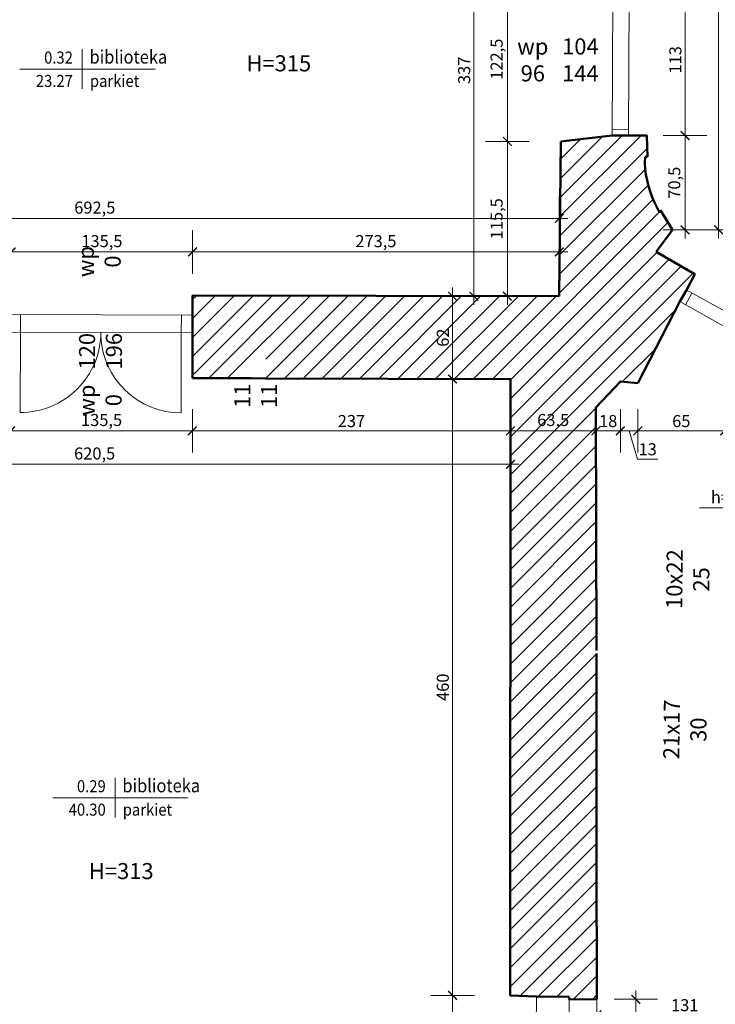
# Model space of a CAD drawing. Extents: x 525619 to 528193, y -823601 to -820140.
# Drawn here: x 526305 to 526824, y -822735 to -822001 of the extents above; entities that cross this region are included whole.
import ezdxf
from ezdxf.enums import TextEntityAlignment as Align

# ---------------------------------------------------------------- set-up
doc = ezdxf.new("R2010")
doc.units = 0
doc.header["$MEASUREMENT"] = 0
doc.layers.get('0').update_dxf_attribs({"color": 255})
for name, color, linetype, lineweight in [('00-0000_D-', 4, 'Continuous', 13), ('00-0000_T-', 4, 'Continuous', 13), ('00-0332_E-', 252, 'Continuous', 5), ('00-0410_E-', 7, 'Continuous', 50), ('00-0610_E-', 83, 'Continuous', 15)]:
    doc.layers.add(name, color=color, linetype=linetype, lineweight=lineweight)
doc.layers.get('0').off()
doc.styles.add('ARIAL', font='arial.ttf')
doc.styles.add('SIMPLEX', font='simplex.shx')
doc.styles.get("Standard").update_dxf_attribs({"font": 'txt.shx'})
doc.styles.add('STOLARKA-WAR', font='ROMANS.shx')
doc.dimstyles.new('SKALA 50', dxfattribs={"dimscale": 0.5, "dimtxt": 18, "dimasz": 13, "dimexe": 10, "dimexo": 10, "dimgap": 3, "dimtad": 1, "dimdec": 1, "dimrnd": 0.5, "dimtxsty": 'ARIAL', "dimblk": 'LL', "dimcen": 15, "dimse1": 1, "dimse2": 1, "dimclrd": 256, "dimclrt": 256, "dimazin": 0, "dimtfac": 1, "dimtdec": 1, "dimtmove": 1, "dimatfit": 3, "dimldrblk": 'DOTSMALL', "dimfxl": 1000, "dimlwd": -1, "dimarcsym": 0})

# ---------------------------------------------------------------- blocks, each defined once
blk = doc.blocks.new('_TAB-P')
at = {"layer": '00-0000_T-', "lineweight": 20}
for p, q in [((0, 18.45), (0, -18.45)), ((-58.03, 0), (67.91, 0))]:
    blk.add_line(p, q, dxfattribs=at)
at = {"layer": '00-0000_T-', "lineweight": 20, "style": 'SIMPLEX', "flags": 4}
for tag, p in [('NUMER_POMIESZCZENIA', (-2.71, 5.12)), ('POWIERZCHNIA', (-2.71, -16.67))]:
    blk.add_attdef(tag, text='', height=11, dxfattribs=at).set_placement(p, align=Align.RIGHT)
at = {"layer": '00-0000_T-', "lineweight": 20, "flags": 4}
for tag, p, height, style in [('NAZWA_POMIESZCZENIA', (3.82, 5.12), 12.5, 'ARIAL'), ('POSADZKA', (4.21, -16.67), 11, 'SIMPLEX')]:
    blk.add_attdef(tag, p, '', height=height, dxfattribs=dict(at, style=style))
blk = doc.blocks.new('_ArchTick')
at = {"const_width": 0.15}
blk.add_lwpolyline([(-0.5, -0.5), (0.5, 0.5)], dxfattribs=at)
blk = doc.blocks.new('LL')
for p, q in [((0, 2.5), (0, -2.5)), ((1, 0), (-1, 0))]:
    blk.add_line(p, q)
blk.add_blockref('_ArchTick', (0, 0))
blk = doc.blocks.new('*D56')
at = {"layer": '00-0000_D-', "transparency": 16777216}
blk.add_line((526020.97, -822173.81), (526292, -822173.81), dxfattribs=at)
at = {"layer": '00-0000_D-', "transparency": 16777216, "xscale": 6.5, "yscale": 6.5, "zscale": 6.5, "rotation": 180}
blk.add_blockref('LL', (526014.47, -822173.81), dxfattribs=at)
at = {"layer": '00-0000_D-', "transparency": 16777216, "xscale": 6.5, "yscale": 6.5, "zscale": 6.5}
blk.add_blockref('LL', (526298.5, -822173.81), dxfattribs=at)
at = {"layer": '00-0000_D-', "transparency": 16777216, "insert": (526156.48, -822167.71), "char_height": 9, "attachment_point": 5, "style": 'ARIAL'}
blk.add_mtext('284', dxfattribs=at)
blk = doc.blocks.new('_DotSmall')
at = {"linetype": 'ByBlock', "lineweight": 70, "const_width": 0.5}
blk.add_lwpolyline([(-0.0625, 0, 1), (0.0625, 0, 1)], format="xyb", close=True, dxfattribs=at)
blk = doc.blocks.new('*D57')
at = {"layer": '00-0000_D-', "transparency": 16777216}
blk.add_line((526305, -822173.81), (526427.26, -822173.81), dxfattribs=at)
at = {"layer": '00-0000_D-', "transparency": 16777216, "xscale": 6.5, "yscale": 6.5, "zscale": 6.5, "rotation": 180}
blk.add_blockref('LL', (526298.5, -822173.81), dxfattribs=at)
at = {"layer": '00-0000_D-', "transparency": 16777216, "xscale": 6.5, "yscale": 6.5, "zscale": 6.5}
blk.add_blockref('LL', (526433.76, -822173.81), dxfattribs=at)
at = {"layer": '00-0000_D-', "transparency": 16777216, "insert": (526366.13, -822166.9), "char_height": 9, "attachment_point": 5, "style": 'ARIAL'}
blk.add_mtext('135,5', dxfattribs=at)
blk = doc.blocks.new('*D58')
at = {"layer": '00-0000_D-', "transparency": 16777216}
blk.add_line((526440.26, -822173.81), (526700.65, -822173.81), dxfattribs=at)
at = {"layer": '00-0000_D-', "transparency": 16777216, "xscale": 6.5, "yscale": 6.5, "zscale": 6.5, "rotation": 180}
blk.add_blockref('LL', (526433.76, -822173.81), dxfattribs=at)
at = {"layer": '00-0000_D-', "transparency": 16777216, "xscale": 6.5, "yscale": 6.5, "zscale": 6.5}
blk.add_blockref('LL', (526707.15, -822173.81), dxfattribs=at)
at = {"layer": '00-0000_D-', "transparency": 16777216, "insert": (526570.46, -822166.9), "char_height": 9, "attachment_point": 5, "style": 'ARIAL'}
blk.add_mtext('273,5', dxfattribs=at)
blk = doc.blocks.new('*D59')
at = {"layer": '00-0000_D-', "transparency": 16777216}
blk.add_line((526700.65, -822148.81), (526020.97, -822148.81), dxfattribs=at)
at = {"layer": '00-0000_D-', "transparency": 16777216, "xscale": 6.5, "yscale": 6.5, "zscale": 6.5, "rotation": 180}
blk.add_blockref('LL', (526014.47, -822148.81), dxfattribs=at)
at = {"layer": '00-0000_D-', "transparency": 16777216, "xscale": 6.5, "yscale": 6.5, "zscale": 6.5}
blk.add_blockref('LL', (526707.15, -822148.81), dxfattribs=at)
at = {"layer": '00-0000_D-', "transparency": 16777216, "insert": (526360.81, -822141.9), "char_height": 9, "attachment_point": 5, "style": 'ARIAL'}
blk.add_mtext('692,5', dxfattribs=at)
blk = doc.blocks.new('*D61')
at = {"layer": '00-0000_D-', "transparency": 16777216}
blk.add_line((526304.64, -822307.24), (526427.12, -822307.24), dxfattribs=at)
at = {"layer": '00-0000_D-', "transparency": 16777216, "xscale": 6.5, "yscale": 6.5, "zscale": 6.5, "rotation": 180}
blk.add_blockref('LL', (526298.14, -822307.24), dxfattribs=at)
at = {"layer": '00-0000_D-', "transparency": 16777216, "xscale": 6.5, "yscale": 6.5, "zscale": 6.5}
blk.add_blockref('LL', (526433.62, -822307.24), dxfattribs=at)
at = {"layer": '00-0000_D-', "transparency": 16777216, "insert": (526365.88, -822300.34), "char_height": 9, "attachment_point": 5, "style": 'ARIAL'}
blk.add_mtext('135,5', dxfattribs=at)
blk = doc.blocks.new('*D62')
at = {"layer": '00-0000_D-', "transparency": 16777216}
blk.add_line((526440.12, -822307.24), (526664.34, -822307.24), dxfattribs=at)
at = {"layer": '00-0000_D-', "transparency": 16777216, "xscale": 6.5, "yscale": 6.5, "zscale": 6.5, "rotation": 180}
blk.add_blockref('LL', (526433.62, -822307.24), dxfattribs=at)
at = {"layer": '00-0000_D-', "transparency": 16777216, "xscale": 6.5, "yscale": 6.5, "zscale": 6.5}
blk.add_blockref('LL', (526670.84, -822307.24), dxfattribs=at)
at = {"layer": '00-0000_D-', "transparency": 16777216, "insert": (526552.23, -822301.15), "char_height": 9, "attachment_point": 5, "style": 'ARIAL'}
blk.add_mtext('237', dxfattribs=at)
blk = doc.blocks.new('*D63')
at = {"layer": '00-0000_D-', "transparency": 16777216}
blk.add_line((526677.34, -822307.24), (526728.05, -822307.24), dxfattribs=at)
at = {"layer": '00-0000_D-', "transparency": 16777216, "xscale": 6.5, "yscale": 6.5, "zscale": 6.5, "rotation": 180}
blk.add_blockref('LL', (526670.84, -822307.24), dxfattribs=at)
at = {"layer": '00-0000_D-', "transparency": 16777216, "xscale": 6.5, "yscale": 6.5, "zscale": 6.5}
blk.add_blockref('LL', (526734.55, -822307.24), dxfattribs=at)
at = {"layer": '00-0000_D-', "transparency": 16777216, "insert": (526702.69, -822300.34), "char_height": 9, "attachment_point": 5, "style": 'ARIAL'}
blk.add_mtext('63,5', dxfattribs=at)
blk = doc.blocks.new('*D64')
at = {"layer": '00-0000_D-', "transparency": 16777216}
blk.add_line((526057.06, -822332.24), (526664.34, -822332.24), dxfattribs=at)
at = {"layer": '00-0000_D-', "transparency": 16777216, "xscale": 6.5, "yscale": 6.5, "zscale": 6.5, "rotation": 180}
blk.add_blockref('LL', (526050.56, -822332.24), dxfattribs=at)
at = {"layer": '00-0000_D-', "transparency": 16777216, "xscale": 6.5, "yscale": 6.5, "zscale": 6.5}
blk.add_blockref('LL', (526670.84, -822332.24), dxfattribs=at)
at = {"layer": '00-0000_D-', "transparency": 16777216, "insert": (526360.7, -822325.34), "char_height": 9, "attachment_point": 5, "style": 'ARIAL'}
blk.add_mtext('620,5', dxfattribs=at)
blk = doc.blocks.new('*D122')
at = {"layer": '00-0000_D-', "transparency": 16777216}
blk.add_line((526741.76, -822743.02), (526859.84, -822743.02), dxfattribs=at)
at = {"layer": '00-0000_D-', "transparency": 16777216, "xscale": 6.5, "yscale": 6.5, "zscale": 6.5, "rotation": 180}
blk.add_blockref('LL', (526735.26, -822743.02), dxfattribs=at)
at = {"layer": '00-0000_D-', "transparency": 16777216, "xscale": 6.5, "yscale": 6.5, "zscale": 6.5}
blk.add_blockref('LL', (526866.34, -822743.02), dxfattribs=at)
at = {"layer": '00-0000_D-', "transparency": 16777216, "insert": (526800.8, -822736.92), "char_height": 9, "attachment_point": 5, "style": 'ARIAL'}
blk.add_mtext('131', dxfattribs=at)
blk = doc.blocks.new('*D266')
at = {"layer": '00-0000_D-', "transparency": 16777216}
blk.add_line((526627.63, -822849.88), (526627.63, -822734.98), dxfattribs=at)
at = {"layer": '00-0000_D-', "transparency": 16777216, "xscale": 6.5, "yscale": 6.5, "zscale": 6.5}
for p, rotation in [((526627.63, -822728.48), 90), ((526627.63, -822856.38), 270)]:
    blk.add_blockref('LL', p, dxfattribs=dict(at, rotation=rotation))
at = {"layer": '00-0000_D-', "transparency": 16777216, "insert": (526621.53, -822792.43), "char_height": 9, "attachment_point": 5, "rotation": 90, "style": 'ARIAL'}
blk.add_mtext('128', dxfattribs=at)
blk = doc.blocks.new('*D267')
at = {"layer": '00-0000_D-', "transparency": 16777216}
blk.add_line((526627.63, -822721.98), (526627.63, -822275.14), dxfattribs=at)
at = {"layer": '00-0000_D-', "transparency": 16777216, "xscale": 6.5, "yscale": 6.5, "zscale": 6.5}
for p, rotation in [((526627.63, -822268.64), 90), ((526627.63, -822728.48), 270)]:
    blk.add_blockref('LL', p, dxfattribs=dict(at, rotation=rotation))
at = {"layer": '00-0000_D-', "transparency": 16777216, "insert": (526621.53, -822498.56), "char_height": 9, "attachment_point": 5, "rotation": 90, "style": 'ARIAL'}
blk.add_mtext('460', dxfattribs=at)
blk = doc.blocks.new('*D268')
at = {"layer": '00-0000_D-', "transparency": 16777216}
blk.add_line((526627.63, -822262.14), (526627.63, -822213.32), dxfattribs=at)
at = {"layer": '00-0000_D-', "transparency": 16777216, "xscale": 6.5, "yscale": 6.5, "zscale": 6.5}
for p, rotation in [((526627.63, -822206.82), 90), ((526627.63, -822268.64), 270)]:
    blk.add_blockref('LL', p, dxfattribs=dict(at, rotation=rotation))
at = {"layer": '00-0000_D-', "transparency": 16777216, "insert": (526621.53, -822237.73), "char_height": 9, "attachment_point": 5, "rotation": 90, "style": 'ARIAL'}
blk.add_mtext('62', dxfattribs=at)
blk = doc.blocks.new('*D269')
at = {"layer": '00-0000_D-', "transparency": 16777216}
blk.add_line((526668.54, -822200.32), (526668.54, -822097.81), dxfattribs=at)
at = {"layer": '00-0000_D-', "transparency": 16777216, "xscale": 6.5, "yscale": 6.5, "zscale": 6.5}
for p, rotation in [((526668.54, -822091.31), 90), ((526668.54, -822206.82), 270)]:
    blk.add_blockref('LL', p, dxfattribs=dict(at, rotation=rotation))
at = {"layer": '00-0000_D-', "transparency": 16777216, "insert": (526661.64, -822149.06), "char_height": 9, "attachment_point": 5, "rotation": 90, "style": 'ARIAL'}
blk.add_mtext('115,5', dxfattribs=at)
blk = doc.blocks.new('*D270')
at = {"layer": '00-0000_D-', "transparency": 16777216}
blk.add_line((526668.54, -822084.81), (526668.54, -821975.19), dxfattribs=at)
at = {"layer": '00-0000_D-', "transparency": 16777216, "xscale": 6.5, "yscale": 6.5, "zscale": 6.5}
for p, rotation in [((526668.54, -821968.69), 90), ((526668.54, -822091.31), 270)]:
    blk.add_blockref('LL', p, dxfattribs=dict(at, rotation=rotation))
at = {"layer": '00-0000_D-', "transparency": 16777216, "insert": (526661.64, -822030), "char_height": 9, "attachment_point": 5, "rotation": 90, "style": 'ARIAL'}
blk.add_mtext('122,5', dxfattribs=at)
blk = doc.blocks.new('*D278')
at = {"layer": '00-0000_D-', "transparency": 16777216}
blk.add_line((526643.54, -822200.32), (526643.54, -821876.31), dxfattribs=at)
at = {"layer": '00-0000_D-', "transparency": 16777216, "xscale": 6.5, "yscale": 6.5, "zscale": 6.5}
for p, rotation in [((526643.54, -821869.81), 90), ((526643.54, -822206.82), 270)]:
    blk.add_blockref('LL', p, dxfattribs=dict(at, rotation=rotation))
at = {"layer": '00-0000_D-', "transparency": 16777216, "insert": (526637.45, -822038.32), "char_height": 9, "attachment_point": 5, "rotation": 90, "style": 'ARIAL'}
blk.add_mtext('337', dxfattribs=at)
blk = doc.blocks.new('*D369')
at = {"layer": '00-0000_D-', "transparency": 16777216}
blk.add_line((526764.32, -822845.87), (526764.32, -822737.87), dxfattribs=at)
at = {"layer": '00-0000_D-', "transparency": 16777216, "xscale": 6.5, "yscale": 6.5, "zscale": 6.5}
for p, rotation in [((526764.32, -822731.37), 90), ((526764.32, -822852.37), 270)]:
    blk.add_blockref('LL', p, dxfattribs=dict(at, rotation=rotation))
at = {"layer": '00-0000_D-', "transparency": 16777216, "insert": (526757.52, -822770.22), "char_height": 9, "attachment_point": 5, "rotation": 90, "style": 'ARIAL'}
blk.add_mtext('121', dxfattribs=at)
blk = doc.blocks.new('*D373')
at = {"layer": '00-0000_D-', "transparency": 16777216}
blk.add_line((526924.08, -822908.12), (526924.08, -822627.02), dxfattribs=at)
at = {"layer": '00-0000_D-', "transparency": 16777216, "xscale": 6.5, "yscale": 6.5, "zscale": 6.5}
for p, rotation in [((526924.08, -822620.52), 90), ((526924.08, -822914.62), 270)]:
    blk.add_blockref('LL', p, dxfattribs=dict(at, rotation=rotation))
at = {"layer": '00-0000_D-', "transparency": 16777216, "insert": (526917.99, -822729.78), "char_height": 9, "attachment_point": 5, "rotation": 90, "style": 'ARIAL'}
blk.add_mtext('294', dxfattribs=at)
blk = doc.blocks.new('*D377')
at = {"layer": '00-0000_D-', "transparency": 16777216}
blk.add_line((526741.05, -822307.24), (526746.29, -822307.24), dxfattribs=at)
at = {"layer": '00-0000_D-', "transparency": 16777216, "xscale": 6.5, "yscale": 6.5, "zscale": 6.5, "rotation": 180}
blk.add_blockref('LL', (526734.55, -822307.24), dxfattribs=at)
at = {"layer": '00-0000_D-', "transparency": 16777216, "xscale": 6.5, "yscale": 6.5, "zscale": 6.5}
blk.add_blockref('LL', (526752.79, -822307.24), dxfattribs=at)
at = {"layer": '00-0000_D-', "transparency": 16777216, "insert": (526743.67, -822301.15), "char_height": 9, "attachment_point": 5, "style": 'ARIAL'}
blk.add_mtext('18', dxfattribs=at)
blk = doc.blocks.new('*D378')
at = {"layer": '00-0000_D-', "transparency": 16777216}
for p, q in [((526746.29, -822307.24), (526739.79, -822307.24)), ((526752.79, -822307.24), (526765.79, -822307.24)), ((526752.79, -822307.24), (526765.79, -822307.24)), ((526759.29, -822307.24), (526765.6, -822328.29)), ((526772.29, -822307.24), (526778.79, -822307.24)), ((526765.6, -822328.29), (526780.65, -822328.29))]:
    blk.add_line(p, q, dxfattribs=at)
at = {"layer": '00-0000_D-', "transparency": 16777216, "xscale": 6.5, "yscale": 6.5, "zscale": 6.5}
blk.add_blockref('LL', (526752.79, -822307.24), dxfattribs=at)
at = {"layer": '00-0000_D-', "transparency": 16777216, "xscale": 6.5, "yscale": 6.5, "zscale": 6.5, "rotation": 180}
blk.add_blockref('LL', (526765.79, -822307.24), dxfattribs=at)
at = {"layer": '00-0000_D-', "transparency": 16777216, "insert": (526773.13, -822322.19), "char_height": 9, "attachment_point": 5, "style": 'ARIAL'}
blk.add_mtext('13', dxfattribs=at)
blk = doc.blocks.new('*D379')
at = {"layer": '00-0000_D-', "transparency": 16777216}
blk.add_line((526772.29, -822307.24), (526824.13, -822307.24), dxfattribs=at)
at = {"layer": '00-0000_D-', "transparency": 16777216, "xscale": 6.5, "yscale": 6.5, "zscale": 6.5, "rotation": 180}
blk.add_blockref('LL', (526765.79, -822307.24), dxfattribs=at)
at = {"layer": '00-0000_D-', "transparency": 16777216, "xscale": 6.5, "yscale": 6.5, "zscale": 6.5}
blk.add_blockref('LL', (526830.63, -822307.24), dxfattribs=at)
at = {"layer": '00-0000_D-', "transparency": 16777216, "insert": (526798.21, -822301.15), "char_height": 9, "attachment_point": 5, "style": 'ARIAL'}
blk.add_mtext('65', dxfattribs=at)
blk = doc.blocks.new('*D548')
at = {"layer": '00-0000_D-', "transparency": 16777216}
blk.add_line((526801.05, -821980.46), (526801.05, -822080.5), dxfattribs=at)
at = {"layer": '00-0000_D-', "transparency": 16777216, "xscale": 6.5, "yscale": 6.5, "zscale": 6.5}
for p, rotation in [((526801.05, -821973.96), 90), ((526801.05, -822087), 270)]:
    blk.add_blockref('LL', p, dxfattribs=dict(at, rotation=rotation))
at = {"layer": '00-0000_D-', "transparency": 16777216, "insert": (526794.95, -822030.48), "char_height": 9, "attachment_point": 5, "rotation": 90, "style": 'ARIAL'}
blk.add_mtext('113', dxfattribs=at)
blk = doc.blocks.new('*D557')
at = {"layer": '00-0000_D-', "transparency": 16777216}
blk.add_line((526801.05, -822093.5), (526801.05, -822150.83), dxfattribs=at)
at = {"layer": '00-0000_D-', "transparency": 16777216, "xscale": 6.5, "yscale": 6.5, "zscale": 6.5}
for p, rotation in [((526801.05, -822087), 90), ((526801.05, -822157.33), 270)]:
    blk.add_blockref('LL', p, dxfattribs=dict(at, rotation=rotation))
at = {"layer": '00-0000_D-', "transparency": 16777216, "insert": (526794.14, -822122.16), "char_height": 9, "attachment_point": 5, "rotation": 90, "style": 'ARIAL'}
blk.add_mtext('70,5', dxfattribs=at)
blk = doc.blocks.new('*D566')
at = {"layer": '00-0000_D-', "transparency": 16777216}
blk.add_line((526826.05, -822150.83), (526826.05, -821351.85), dxfattribs=at)
at = {"layer": '00-0000_D-', "transparency": 16777216, "xscale": 6.5, "yscale": 6.5, "zscale": 6.5}
for p, rotation in [((526826.05, -821345.35), 90), ((526826.05, -822157.33), 270)]:
    blk.add_blockref('LL', p, dxfattribs=dict(at, rotation=rotation))
at = {"layer": '00-0000_D-', "transparency": 16777216, "insert": (526819.95, -821751.34), "char_height": 9, "attachment_point": 5, "rotation": 90, "style": 'ARIAL'}
blk.add_mtext('812', dxfattribs=at)

msp = doc.modelspace()

# ---------------------------------------------------------------- linework, layer by layer
at = {"layer": '00-0332_E-'}
for p, q in [((526707.73, -822147.48), (526768.21, -822087)), ((526707.87, -822133.19), (526754.09, -822086.97)), ((526708.01, -822118.91), (526739.11, -822087.81)), ((526708.15, -822104.63), (526723.16, -822089.62)), ((526707.59, -822161.76), (526772.81, -822096.54)), ((526707.45, -822176.04), (526771.49, -822112)), ((526707.31, -822190.32), (526773.57, -822124.06)), ((526707.17, -822204.6), (526777.25, -822134.53)), ((526657.32, -822268.6), (526782.46, -822143.46)), ((526670.84, -822269.22), (526788.25, -822151.81)), ((526670.82, -822297.52), (526789.05, -822179.3)), ((526670.83, -822283.37), (526780.07, -822174.13)), ((526670.82, -822311.67), (526798.03, -822184.46)), ((526670.81, -822325.82), (526807.01, -822189.62)), ((526433.62, -822266.02), (526493.26, -822206.38)), ((526433.66, -822251.84), (526479.15, -822206.35)), ((526433.69, -822237.67), (526465.04, -822206.32)), ((526433.72, -822223.5), (526450.92, -822206.3)), ((526433.75, -822209.32), (526436.81, -822206.27)), ((526445.78, -822268.01), (526507.38, -822206.41)), ((526459.88, -822268.05), (526521.49, -822206.44)), ((526488.08, -822268.13), (526549.71, -822206.5)), ((526488.27, -822253.8), (526535.6, -822206.47)), ((526502.19, -822268.17), (526563.83, -822206.53)), ((526516.29, -822268.21), (526577.94, -822206.56)), ((526530.39, -822268.25), (526592.05, -822206.58)), ((526544.49, -822268.29), (526606.17, -822206.61)), ((526558.6, -822268.33), (526620.28, -822206.64)), ((526572.7, -822268.37), (526634.39, -822206.67)), ((526586.8, -822268.41), (526648.51, -822206.7)), ((526600.9, -822268.44), (526662.62, -822206.73)), ((526615.01, -822268.48), (526676.73, -822206.76)), ((526629.11, -822268.52), (526690.85, -822206.79)), ((526643.21, -822268.56), (526704.96, -822206.82)), ((526670.8, -822339.97), (526794.11, -822216.66)), ((526754.33, -822270.58), (526779.11, -822245.8)), ((526670.79, -822354.12), (526734.55, -822290.36)), ((526670.78, -822368.27), (526734.59, -822304.47)), ((526670.78, -822382.42), (526734.62, -822318.58)), ((526670.77, -822396.57), (526734.65, -822332.69)), ((526670.76, -822410.72), (526734.69, -822346.79)), ((526670.75, -822424.87), (526734.72, -822360.9)), ((526670.74, -822439.02), (526734.76, -822375.01)), ((526670.74, -822453.17), (526734.79, -822389.12)), ((526670.73, -822467.32), (526734.83, -822403.22)), ((526670.72, -822481.47), (526734.86, -822417.33)), ((526670.71, -822495.62), (526734.89, -822431.44)), ((526670.7, -822509.77), (526734.93, -822445.55)), ((526670.7, -822523.92), (526734.96, -822459.66)), ((526670.69, -822538.07), (526735, -822473.76)), ((526670.68, -822552.22), (526735, -822487.9)), ((526670.67, -822566.37), (526735, -822502.04)), ((526670.66, -822580.52), (526735, -822516.19)), ((526670.66, -822594.67), (526735, -822530.33)), ((526670.65, -822608.82), (526735, -822544.47)), ((526670.64, -822622.97), (526735, -822558.61)), ((526670.63, -822637.12), (526735, -822572.76)), ((526670.62, -822651.27), (526735.01, -822586.89)), ((526670.62, -822665.42), (526735.03, -822601.01)), ((526670.61, -822679.57), (526735.06, -822615.13)), ((526670.6, -822693.72), (526735.08, -822629.24)), ((526670.59, -822707.87), (526735.11, -822643.36)), ((526670.58, -822722.02), (526735.13, -822657.48)), ((526677.94, -822728.81), (526735.16, -822671.6)), ((526691.53, -822729.36), (526735.18, -822685.71)), ((526705.64, -822729.4), (526735.2, -822699.83)), ((526717.57, -822731.6), (526735.23, -822713.95)), ((526731.9, -822731.41), (526735.25, -822728.06))]:
    msp.add_line(p, q, dxfattribs=at)
at = {"layer": '00-0410_E-'}
for p, q in [((526707.15, -822206.82), (526708.28, -822091.31)), ((526708.28, -822091.31), (526746.77, -822086.94)), ((526746.77, -822086.94), (526758.75, -822086.99)), ((526773, -822102.87), (526771.16, -822102.89)), ((526802.03, -822202.21), (526797.08, -822210.89)), ((526433.76, -822206.26), (526433.62, -822267.97)), ((526707.15, -822206.82), (526433.76, -822206.26)), ((526765.79, -822271.68), (526797.08, -822210.89)), ((526433.62, -822267.97), (526477.21, -822268.1)), ((526477.21, -822268.1), (526488.24, -822268.13)), ((526735.01, -822590.29), (526735, -822581.09)), ((526735.07, -822622.84), (526735.01, -822590.29)), ((526735.26, -822731.37), (526735.07, -822622.84)), ((526670.58, -822728.48), (526690.11, -822729.36)), ((526690.11, -822729.36), (526714.7, -822729.42)), ((526714.7, -822729.42), (526714.69, -822731.64)), ((526735.26, -822731.37), (526714.69, -822731.64))]:
    msp.add_line(p, q, dxfattribs=at)
at = {"layer": '00-0410_E-', "flags": 128}
for points in [[(526773, -822102.87), (526772.52, -822087), (526758.75, -822086.99)], [(526778.26, -822136.96), (526781.77, -822143.87), (526783.03, -822143.1), (526791.56, -822157.33), (526779.38, -822173.74)], [(526802.03, -822202.21), (526808.25, -822190.33), (526779.38, -822173.74)], [(526488.24, -822268.13), (526670.84, -822268.64), (526670.58, -822728.48)], [(526734.99, -822471.21), (526734.55, -822289.74), (526752.79, -822270.43), (526765.79, -822271.68)], [(526735, -822473.4), (526735, -822581.09)]]:
    msp.add_lwpolyline(points, dxfattribs=at)
at = {"layer": '00-0410_E-'}
msp.add_arc((526843.53, -822105.58), 72.41, 177.87577, 205.6846, dxfattribs=at)
at = {"layer": '00-0610_E-'}
for p, q in [((526746.77, -822086.94), (526747.29, -821973.48)), ((526758.75, -822086.99), (526759.3, -821973.53)), ((526758.77, -822082.62), (526746.78, -822082.56)), ((526758.75, -822086.99), (526746.77, -822086.94)), ((526801.93, -822202.14), (526797.08, -822210.89)), ((526801.93, -822202.14), (526836.55, -822221.32)), ((526806.14, -822204.48), (526801.3, -822213.22)), ((526797.08, -822210.89), (526831.7, -822230.07)), ((526305.35, -822233.6), (526305.42, -822220.59)), ((526425.35, -822233.85), (526425.41, -822220.85)), ((526305.23, -822293.6), (526305.35, -822233.6)), ((526425.23, -822293.94), (526425.35, -822233.85)), ((526689.82, -822855.36), (526690.11, -822729.36)), ((526714.7, -822729.42), (526690.11, -822729.36))]:
    msp.add_line(p, q, dxfattribs=at)
at = {"layer": '00-0610_E-', "flags": 128}
for points in [[(526433.73, -822220.87), (526298.41, -822220.58)], [(526433.69, -822233.86), (526298.35, -822233.58)], [(526714.41, -822855.42), (526714.44, -822843.18), (526714.7, -822729.42)]]:
    msp.add_lwpolyline(points, dxfattribs=at)
at = {"layer": '00-0610_E-'}
for centre, radius, start, end in [((526305.35, -822233.6), 60, 269.88145, 359.88376), ((526425.35, -822233.85), 60.1, 182.26158, 269.88341)]:
    msp.add_arc(centre, radius, start, end, dxfattribs=at)

# ---------------------------------------------------------------- block references
at = {"layer": '00-0000_T-'}
ref = msp.add_blockref('_TAB-P', (526351.42, -822037.39), dxfattribs=dict(at, xscale=0.8000000000465661, yscale=0.8000000000465661, zscale=0.8))
ref.add_attrib('NAZWA_POMIESZCZENIA', 'biblioteka', (526356.86, -822033.29), dxfattribs={"height": 10, "style": 'ARIAL', "width": 0.9, "flags": 4})
ref.add_attrib('POSADZKA', 'parkiet', (526357.17, -822050.72), dxfattribs={"height": 9, "style": 'SIMPLEX', "width": 0.9, "flags": 4})
ref.add_attrib('POWIERZCHNIA', '23.27', dxfattribs={"height": 9, "style": 'SIMPLEX', "width": 0.9, "flags": 4}).set_placement((526344.48, -822050.72), align=Align.RIGHT)
ref.add_attrib('NUMER_POMIESZCZENIA', '0.32', dxfattribs={"height": 9, "style": 'SIMPLEX', "width": 0.9, "flags": 4}).set_placement((526344.48, -822033.29), align=Align.RIGHT)
ref = msp.add_blockref('_TAB-P', (526375.93, -822581.03), dxfattribs=dict(at, xscale=0.8000000000465661, yscale=0.8000000000465661, zscale=0.8))
ref.add_attrib('NAZWA_POMIESZCZENIA', 'biblioteka', (526381.38, -822576.94), dxfattribs={"height": 10, "style": 'ARIAL', "width": 0.9, "flags": 4})
ref.add_attrib('POSADZKA', 'parkiet', (526381.69, -822594.37), dxfattribs={"height": 9, "style": 'SIMPLEX', "width": 0.9, "flags": 4})
ref.add_attrib('POWIERZCHNIA', '40.30', dxfattribs={"height": 9, "style": 'SIMPLEX', "width": 0.9, "flags": 4}).set_placement((526368.99, -822594.37), align=Align.RIGHT)
ref.add_attrib('NUMER_POMIESZCZENIA', '0.29', dxfattribs={"height": 9, "style": 'SIMPLEX', "width": 0.9, "flags": 4}).set_placement((526368.99, -822576.94), align=Align.RIGHT)

# ---------------------------------------------------------------- texts
at = {"layer": '00-0000_D-', "ltscale": 5, "insert": (526820.26, -822361.26), "char_height": 9, "attachment_point": 7}
msp.add_mtext('{\\fArial Narrow|b0|i0|c238|p34;h=15}', dxfattribs=at)
at = {"layer": '00-0000_T-', "ltscale": 5, "char_height": 12, "style": 'STOLARKA-WAR'}
for s, insert, width, attachment_point, rotation in [('{\\fArial Narrow|b0|i0|c238|p34;wp\\P96}', (526687.48, -822014.56), 32.4609, 2, 0), ('{\\fArial Narrow|b0|i0|c238|p34;104\\P144}', (526722.96, -822014.47), 32.4609, 2, 0), ('{\\fArial Narrow|b0|i0|c238|p34;H=315}', (526473.92, -822027.08), 40.4554, 1, 0), ('{\\fArial Narrow|b0|i0|c238|p34;wp\\P0}', (526348.15, -822180.98), 32.4609, 2, 90), ('{\\fArial Narrow|b0|i0|c238|p34;120\\P196}', (526349.06, -822247.9), 32.4609, 2, 90), ('{\\fArial Narrow|b0|i0|c238|p34;wp\\P0}', (526348.83, -822284.37), 32.4609, 2, 90), ('{\\fArial Narrow|b0|i0|c238|p34;11\\P11}', (526464.77, -822281.13), 32.4609, 2, 90), ('{\\fArial Narrow|b0|i0|c238|p34;10x22\\P25}', (526787.1, -822417.82), 40.4554, 2, 89.33605), ('{\\fArial Narrow|b0|i0|c238|p34;21x17\\P30}', (526784.98, -822529.91), 40.4554, 2, 89.33605), ('{\\fArial Narrow|b0|i0|c238|p34;H=313}', (526356.44, -822629.72), 40.4554, 1, 0)]:
    msp.add_mtext(s, dxfattribs=dict(at, insert=insert, width=width, attachment_point=attachment_point, rotation=rotation))

# ---------------------------------------------------------------- dimensions: what is measured, and where the dimension line sits
at = {"layer": '00-0000_D-'}
for base, p1, p2, picture, middle in [((526826.05, -821345.35), (526791.56, -822157.33), (526786.69, -821345.35), '*D566', (526819.95, -821751.34)), ((526643.54, -821869.81), (526748.07, -822206.82), (526748.03, -821869.81), '*D278', (526637.45, -822038.32)), ((526668.54, -821968.69), (526749.2, -822091.31), (526749, -821968.69), '*D270', (526661.64, -822030)), ((526801.05, -822087), (526772.29, -821973.96), (526772.52, -822087), '*D548', (526794.95, -822030.48)), ((526668.54, -822091.31), (526748.07, -822206.82), (526749.2, -822091.31), '*D269', (526661.64, -822149.06)), ((526801.05, -822157.33), (526772.52, -822087), (526791.56, -822157.33), '*D557', (526794.14, -822122.16)), ((526627.63, -822206.82), (526670.84, -822268.64), (526707.15, -822206.82), '*D268', (526621.53, -822237.73)), ((526627.63, -822268.64), (526670.58, -822728.48), (526670.84, -822268.64), '*D267', (526621.53, -822498.56)), ((526627.63, -822728.48), (526670.87, -822856.38), (526670.58, -822728.48), '*D266', (526621.53, -822792.43))]:
    dim = msp.add_linear_dim(base=base, p1=p1, p2=p2, angle=90, dimstyle='SKALA 50', dxfattribs=at)
    dim.commit()
    dim.dimension.update_dxf_attribs({"geometry": picture, "text_midpoint": middle})
for base, p1, p2, picture, middle in [((526014.47, -822148.81), (526707.15, -822206.82), (526014.47, -822201.28), '*D59', (526360.81, -822141.9)), ((526298.5, -822173.81), (526014.47, -822201.28), (526298.5, -822205.82), '*D56', (526156.48, -822167.71)), ((526433.76, -822173.81), (526298.5, -822205.82), (526433.76, -822206.26), '*D57', (526366.13, -822166.9)), ((526707.15, -822173.81), (526433.76, -822206.26), (526707.15, -822206.82), '*D58', (526570.46, -822166.9)), ((526670.84, -822332.24), (526050.56, -822266.88), (526670.84, -822268.68), '*D64', (526360.7, -822325.34)), ((526433.62, -822307.24), (526298.14, -822267.59), (526433.62, -822267.97), '*D61', (526365.88, -822300.34)), ((526670.84, -822307.24), (526433.62, -822267.97), (526670.84, -822268.68), '*D62', (526552.23, -822301.15)), ((526734.55, -822307.24), (526670.84, -822268.68), (526734.55, -822289.74), '*D63', (526702.69, -822300.34)), ((526752.79, -822307.24), (526734.55, -822289.74), (526752.79, -822270.43), '*D377', (526743.67, -822301.15)), ((526765.79, -822307.24), (526752.79, -822270.43), (526765.79, -822271.68), '*D378', (526767.1, -822322.19)), ((526830.63, -822307.24), (526765.79, -822271.68), (526830.63, -822271.46), '*D379', (526798.21, -822301.15)), ((526866.34, -822743.02), (526735.26, -822731.37), (526866.34, -822620.81), '*D122', (526800.8, -822736.92))]:
    dim = msp.add_linear_dim(base=base, p1=p1, p2=p2, dimstyle='SKALA 50', dxfattribs=at)
    dim.commit()
    dim.dimension.update_dxf_attribs({"geometry": picture, "text_midpoint": middle})
for base, p1, p2, picture, middle in [((526924.08, -822620.52), (526734.3, -822914.62), (526899.81, -822620.52), '*D373', (526924.08, -822729.78)), ((526764.32, -822731.37), (526733.8, -822852.37), (526735.26, -822731.37), '*D369', (526763.54, -822770.22))]:
    dim = msp.add_linear_dim(base=base, p1=p1, p2=p2, angle=90, dimstyle='SKALA 50', dxfattribs=at)
    dim.commit()
    dim.dimension.update_dxf_attribs({"geometry": picture, "text_midpoint": middle, "dimtype": 160})

# ---------------------------------------------------------------- leaders
msp.add_leader([(526875.3, -822341.15), (526852.2, -822364.77), (526811.76, -822364.77)], dimstyle='SKALA 50', override={"dimgap": 3, "dimtad": 0}, dxfattribs=at)

doc.saveas('drawing.dxf')
